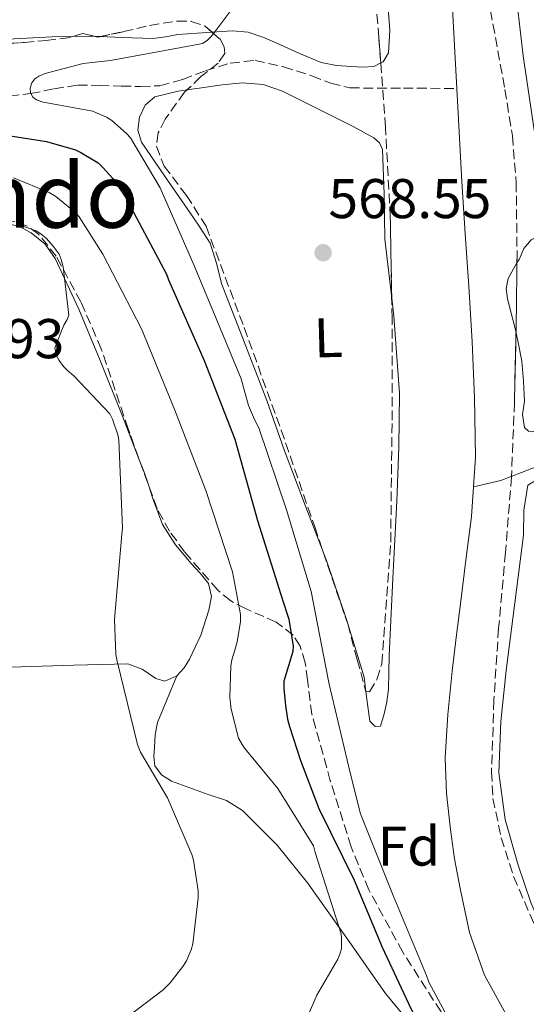
# Model space of a CAD drawing. Units: metres. Extents: x 624212 to 627658, y 4745747 to 4748123.
# Drawn here: x 624950 to 625041, y 4747378 to 4747554 of the extents above; entities that cross this region are included whole.
import ezdxf
from ezdxf.enums import TextEntityAlignment as Align

# ---------------------------------------------------------------- set-up
doc = ezdxf.new("R2010")
doc.units = ezdxf.units.M
doc.header["$MEASUREMENT"] = 0
doc.linetypes.add('DGN Style 3', pattern=[2.435890702152634, 1.739921930109024, -0.6959687720436097])
for name, color, linetype, lineweight in [('Acequia sin especificar', 4, 'Continuous', 0), ('Barranco lineal', 142, 'DGN Style 3', 13), ('Cauce lineal', 142, 'Continuous', 13), ('Cota de punto acotado terreno', 7, 'Continuous', 0), ('Curva de nivel directora', 30, 'Continuous', 30), ('Curva de nivel intermedia', 30, 'Continuous', 0), ('Etiqueta de uso rústico', 92, 'Continuous', 0), ('Etiqueta de zona arbolada', 92, 'Continuous', 0), ('Línea de cambio de uso (parcela vista)', 92, 'Continuous', 0), ('Punto acotado terreno (símbolo)', 7, 'Continuous', 0), ('Texto de rotulación de espacio menor sin especificar', 7, 'Continuous', 0), ('Zona arbolada', 92, 'DGN Style 3', 0)]:
    doc.layers.add(name, color=color, linetype=linetype, lineweight=lineweight)
doc.styles.add('Style-Arial', font='arial.ttf')

# ---------------------------------------------------------------- blocks, each defined once
blk = doc.blocks.new('5PATER')
at = {"layer": 'Punto acotado terreno (símbolo)', "linetype": 'Continuous', "lineweight": 0}
h = blk.add_hatch(color=51, dxfattribs=at)
edge = h.paths.add_edge_path()
edge.add_ellipse((0, 0), major_axis=(-0.1095731443231308, -0.1110710700762829), ratio=0.9994222409660317, start_angle=0, end_angle=360)

msp = doc.modelspace()

# ---------------------------------------------------------------- linework, layer by layer
at = {"layer": 'Acequia sin especificar', "color": 4, "linetype": 'Continuous', "lineweight": 0}
msp.add_polyline3d([(625120.2199999997, 4747507.279999999, 569.7400000000052), (625109.4100000003, 4747502.560000001, 569.279999999999), (625073.7000000002, 4747487.460000001, 568.8300000000017), (625049.1200000001, 4747476.960000001, 567.1000000000058), (625036.1900000004, 4747471.970000001, 566.779999999999), (625031.2999999998, 4747470.859999999, 564.570000000007)], dxfattribs=at)
at = {"layer": 'Barranco lineal', "color": 142, "linetype": 'DGN Style 3', "lineweight": 13}
msp.add_polyline3d([(624945.8300000001, 4747540.52, 569.4100000000036), (624952.04, 4747541.220000001, 569.0899999999965), (624956.2599999999, 4747542.08, 569.1100000000006), (624960.4800000006, 4747542.75, 569.1499999999943), (624964.3899999997, 4747542.689999999, 568.9799999999959), (624968.29, 4747542.560000001, 568.8300000000017), (624971.75, 4747542.51, 568.8000000000029), (624975.2000000002, 4747542.619999999, 568.7700000000041), (624979.2999999998, 4747543.77, 568.7200000000012), (624983.3300000001, 4747545.310000001, 568.6399999999994), (624987.7800000003, 4747546.689999999, 568.5200000000041), (624992.2300000006, 4747547.17, 568.3800000000047), (624997.3300000001, 4747546, 568.2299999999959), (625002.4000000004, 4747544.42, 568.070000000007), (625005.7699999996, 4747543.08, 567.9199999999983), (625009.1900000004, 4747542.24, 567.6199999999953), (625018.7599999999, 4747542.189999999, 566.4700000000012), (625028.3300000001, 4747542.15, 565.3300000000017)], dxfattribs=at)
at = {"layer": 'Cauce lineal', "color": 142, "linetype": 'Continuous', "lineweight": 13}
for points in [[(625004.7100000001, 4747685.41, 566.7700000000041), (625005.0599999997, 4747681.49, 566.5500000000029), (625005.6100000005, 4747676.91, 566.4199999999983), (625005.9600000001, 4747674.9, 566.4100000000036), (625006.6299999999, 4747672.939999999, 566.4199999999983), (625008.8099999997, 4747669.66, 566.4499999999971), (625011.4900000002, 4747666.800000001, 566.4799999999959), (625014.8499999996, 4747664.16, 566.4499999999971), (625018.0899999999, 4747661.300000001, 566.4199999999983), (625020.25, 4747657.560000001, 566.4900000000052), (625021.2199999997, 4747653.49, 566.5399999999936), (625021.9800000006, 4747641.130000001, 566.3899999999994), (625022.7599999999, 4747628.779999999, 566.2200000000012), (625024.3099999997, 4747609.109999999, 566.0399999999936), (625025.7599999999, 4747589.42, 565.8399999999965), (625027.5199999996, 4747557.460000001, 565.5099999999948), (625028.3300000001, 4747542.15, 565.3300000000017)], [(625028.3300000001, 4747542.15, 565.3300000000017), (625029.2199999997, 4747525.49, 565.1399999999994), (625029.8499999996, 4747516.109999999, 565.0099999999948), (625030.5, 4747506.74, 564.8800000000047), (625031.0700000003, 4747496.789999999, 564.75), (625031.5199999996, 4747486.83, 564.6199999999953), (625031.6600000003, 4747476.17, 564.5800000000017), (625031.2999999998, 4747470.859999999, 564.570000000007)], [(625031.2999999998, 4747470.859999999, 564.570000000007), (625030.9500000002, 4747465.52, 564.5599999999977), (625029.9600000001, 4747457.710000001, 564.3800000000047), (625028.9600000001, 4747449.9, 564.2400000000052), (625028.2199999997, 4747443.859999999, 564.2899999999936), (625027.4900000002, 4747437.810000001, 564.3699999999953), (625026.7100000001, 4747430.07, 564.4799999999959), (625026.2699999996, 4747422.32, 564.6199999999953), (625026.4699999997, 4747415.92, 564.9700000000012), (625027.1699999999, 4747409.52, 565.3300000000017), (625027.9400000004, 4747404.230000001, 565.3300000000017), (625028.9000000004, 4747398.960000001, 565.3300000000017), (625030.5899999999, 4747391.029999999, 565.6399999999994), (625033.3099999997, 4747383.41, 565.8999999999943), (625039.0700000003, 4747372.92, 565.9499999999971), (625045.3399999999, 4747362.800000001, 565.8999999999943), (625056.1600000003, 4747346.029999999, 565.6499999999943), (625059.7100000001, 4747340.430000001, 565.570000000007)]]:
    msp.add_polyline3d(points, dxfattribs=at)
at = {"layer": 'Curva de nivel directora', "color": 30, "linetype": 'Continuous', "lineweight": 30, "elevation": 575.0000000000001, "flags": 128}
msp.add_lwpolyline([(624947.6900000002, 4747533.78), (624954.9199999988, 4747532.640000001), (624960.0599999997, 4747531.140000001), (624961.0499999998, 4747530.66), (624964.1399999988, 4747528.810000001), (624964.9799999993, 4747528.020000001), (624966.7599999984, 4747526), (624969.0400000005, 4747522.66), (624976.3899999999, 4747508.920000001), (624976.7299999995, 4747507.900000001), (624983.1400000001, 4747493.42), (624988.5999999985, 4747479.380000001), (624992.6699999986, 4747464.82), (624997.2199999995, 4747450.439999999), (624998.2499999999, 4747447.170000002), (624999.0700000002, 4747442.29), (624998.9899999998, 4747441.350000001), (624998.9499999996, 4747441.17), (624998.6099999998, 4747440.180000001), (624997.3800000004, 4747436.040000001), (624997.3499999992, 4747434.730000001), (624997.6599999998, 4747431.660000003), (624998.0399999998, 4747429.230000002), (624998.4099999988, 4747427.949999999), (625000.3499999987, 4747421.840000001), (625003.639999999, 4747413.26), (625009.9800000001, 4747400.4), (625014.969999999, 4747388.449999999), (625019.6600000008, 4747378.370000001), (625022.3999999987, 4747372.7)], dxfattribs=at)
at = {"layer": 'Curva de nivel intermedia', "color": 30, "linetype": 'Continuous', "lineweight": 0, "flags": 128}
for points, elevation in [([(624991.0500000004, 4747485.4), (624989.7400000006, 4747490.179999999), (624987.2700000008, 4747496.100000001), (624981.2800000004, 4747510.579999999), (624975.2499999999, 4747524.350000001), (624969.9200000013, 4747533.3), (624969.2000000015, 4747534.100000001), (624966.5900000008, 4747536.38), (624965.6299999997, 4747536.99), (624963.1500000008, 4747538.099999999), (624961.8800000013, 4747538.34), (624954.2800000017, 4747539.689999998), (624953.1200000016, 4747540.090000001), (624952.4800000001, 4747540.609999999), (624952.0199999998, 4747541.349999999), (624951.9700000006, 4747542.180000001), (624952.260000001, 4747543.139999999), (624952.8100000009, 4747543.84), (624953.5000000016, 4747544.33), (624954.6600000017, 4747544.810000001), (624961.4500000001, 4747546.619999999), (624962.5499999997, 4747546.749999999), (624966.3499999995, 4747547.149999999), (624981.2800000004, 4747549.919999998), (624982.7900000014, 4747550.210000001), (624983.6699999998, 4747550.71), (624984.3200000003, 4747551.38), (624984.9999999999, 4747552.289999999), (624988.6000000006, 4747557.050000001)], 570), ([(624948.9800000021, 4747526.17), (624955.3600000013, 4747523.55), (624956.5599999994, 4747522.810000001), (624960.1500000014, 4747519.88), (624960.7300000002, 4747519.180000001), (624964.9700000003, 4747512.49), (624971.8700000005, 4747499.100000001), (624977.8800000007, 4747484.550000001), (624983.3900000004, 4747470.189999999), (624988.1800000004, 4747455.599999999), (624989.6199999999, 4747447.999999999), (624989.5900000008, 4747446.749999999), (624989.040000001, 4747443.079999999), (624988.6100000017, 4747441.579999999), (624988.0700000009, 4747439.890000001), (624987.8899999999, 4747438.710000002), (624987.7300000011, 4747433.15), (624987.8800000009, 4747431.579999999), (624987.9099999999, 4747431.3), (624989.2700000012, 4747425.850000001), (624989.9400000017, 4747424.699999999), (624990.42, 4747423.98), (624996.2899999997, 4747416.84), (625002.6599999999, 4747406.59), (625002.9800000017, 4747405.380000001), (625007.6100000008, 4747390.81), (625007.7000000002, 4747389.939999999), (625007.6700000013, 4747388.140000001), (625007.4200000009, 4747387.189999999), (625007.0200000008, 4747386.259999999), (625003.2800000013, 4747379.859999999), (624999.9400000019, 4747372.069999999)], 580.0000000000001), ([(624949.9600000011, 4747517.58), (624951.0200000005, 4747517.37), (624953.05, 4747516.63), (624953.9100000006, 4747516.119999998), (624954.9200000009, 4747515.269999999), (624956.1200000012, 4747513.939999999), (624957.1400000005, 4747512.470000001), (624957.5499999995, 4747511.519999998), (624957.8800000004, 4747510.199999999), (624958.8800000016, 4747501.560000001), (624958.5799999998, 4747500.81), (624958.01, 4747499.779999999), (624956.4000000006, 4747495.720000001), (624956.6300000009, 4747494.49), (624957.1900000018, 4747493.42), (624957.9299999995, 4747492.359999998), (624958.6300000013, 4747491.649999999), (624959.8200000004, 4747490.699999999), (624966.250000001, 4747483.88), (624966.7100000015, 4747482.960000002), (624967.7400000019, 4747479.939999999), (624967.8400000003, 4747479.13), (624968.4999999997, 4747463.48), (624968.3800000012, 4747462.369999998), (624967.0700000013, 4747447.100000001), (624967.3100000005, 4747440.800000002), (624967.5400000007, 4747439.61), (624971.1600000019, 4747424.679999999), (624971.7300000017, 4747423.359999998), (624976.5400000019, 4747415.170000001), (624980.9100000015, 4747405.019999999), (624981.2100000011, 4747403.999999999), (624982.0600000005, 4747398.519999999), (624982.0600000005, 4747397.249999999), (624981.0999999995, 4747389.029999998), (624980.7800000019, 4747387.939999999), (624979.9400000017, 4747385.999999999), (624979.3, 4747384.939999999), (624977.0400000003, 4747382.05), (624975.7800000019, 4747380.8), (624969.5900000005, 4747376.09)], 585), ([(625030.7899999997, 4747368.34), (625023.3300000009, 4747382.139999999), (625022.9199999997, 4747383.33), (625016.9500000017, 4747397.699999998), (625011.1, 4747412.300000001), (625009.2200000002, 4747419.619999998), (625005.5099999999, 4747435.48), (625005.320000002, 4747436.409999999), (625002.2400000019, 4747452.09), (624997.8699999999, 4747466.699999998), (624992.9200000013, 4747481.41), (624992.100000001, 4747482.859999998), (624991.0500000004, 4747485.4)], 570)]:
    msp.add_lwpolyline(points, dxfattribs=dict(at, elevation=elevation))
at = {"layer": 'Línea de cambio de uso (parcela vista)', "color": 92, "linetype": 'Continuous', "lineweight": 0, "extrusion": (0.06194470867165775, 0.1038685420335484, 0.9926601528435643), "elevation": 532401.0823967883, "flags": 128}
msp.add_lwpolyline([(1894966.433600858, -4365257.271548809), (1894963.729142644, -4365258.961681356), (1894963.164505136, -4365259.263490739)], dxfattribs=at)
at = {"layer": 'Línea de cambio de uso (parcela vista)', "color": 92, "linetype": 'Continuous', "lineweight": 0, "extrusion": (0.05690024629854344, -0.002843994785486926, 0.9983758178485821), "elevation": 22628.47767373105, "flags": 128}
msp.add_lwpolyline([(4772830.431041787, -386526.0319563968), (4772830.431041787, -386527.1535742371)], dxfattribs=at)
at = {"layer": 'Línea de cambio de uso (parcela vista)', "color": 92, "linetype": 'Continuous', "lineweight": 0, "elevation": 585.6000000000057, "flags": 128}
msp.add_lwpolyline([(624971.4462000001, 4747475.8588), (624972.3899999997, 4747473.439999999), (624973.0826000003, 4747471.3442)], dxfattribs=at)
at = {"layer": 'Línea de cambio de uso (parcela vista)', "color": 92, "linetype": 'Continuous', "lineweight": 0}
for points in [[(625014.7078, 4747546.712300001, 568.3911999999982), (625015.1500000004, 4747546.939999999, 568.3699999999953), (625016.0999999996, 4747548.51, 568.320000000007), (625016.3499999996, 4747552.51, 568.3300000000017), (625016.04, 4747556.51, 568.3800000000047), (625014.9299999997, 4747567.710000001, 568.6000000000058), (625013.7300000006, 4747578.91, 568.7700000000041), (625013.0199999996, 4747584.930000001, 568.7599999999948), (625012.2599999999, 4747590.939999999, 568.6999999999971), (625011.8899999997, 4747593.279999999, 568.6699999999983), (625011.4900000002, 4747595.619999999, 568.6399999999994), (625011.2100000001, 4747597.449999999, 568.6399999999994), (625010.7199999997, 4747599.26, 568.6399999999994), (625009.5899999999, 4747600.350000001, 568.6100000000006)], [(625054.2400000002, 4747488.42, 568.8999999999943), (625051, 4747491.980000001, 568.8800000000047), (625049.5700000003, 4747495, 568.8699999999953), (625047.5199999996, 4747504.800000001, 568.8300000000017), (625045.54, 4747514.32, 568.6900000000023), (625043.8099999997, 4747523.869999999, 568.5800000000017), (625041.9699999997, 4747535.930000001, 569.0399999999936), (625040.2300000006, 4747548, 569.6000000000058), (625039.1399999997, 4747557.279999999, 569.779999999999), (625038.0499999998, 4747566.560000001, 569.9199999999983)], [(624964.5467999997, 4747551.432200001, 570.7795999999944), (624968.3899999997, 4747551.24, 570.5599999999977), (624973.9900000002, 4747551.07, 570.2400000000052), (624976.2000000002, 4747551.4, 570.1100000000006), (624978.4000000004, 4747551.779999999, 569.9799999999959), (624981.8899999997, 4747552.07, 569.8399999999965), (624984.5065000001, 4747552.2349, 569.757500000007)], [(624984.5065000001, 4747552.2349, 569.757500000007), (624985.3799999999, 4747552.289999999, 569.7299999999959), (624988.2000000002, 4747552.470000001, 569.6000000000058), (624991.0099999999, 4747552.220000001, 569.4700000000012), (624993.6200000001, 4747551.32, 569.4400000000023), (624996.1299999999, 4747550.24, 569.4100000000036), (625000.0599999997, 4747548.460000001, 569.25), (625004.0700000003, 4747546.779999999, 569.0200000000041), (625006.7699999996, 4747546.26, 568.8300000000017), (625009.5099999999, 4747546.08, 568.6399999999994), (625011.4900000002, 4747545.939999999, 568.5399999999936), (625013.4800000006, 4747546.08, 568.4499999999971), (625014.7078, 4747546.712300001, 568.3911999999982)], [(624938.0056999996, 4747549.6538, 572.5118999999977), (624941.8099999997, 4747550.210000001, 572.2599999999948), (624949.0899999999, 4747551.01, 571.779999999999), (624955.9400000004, 4747551.4, 571.320000000007), (624959.6079000002, 4747551.464299999, 571.084400000007)], [(624980.0421000002, 4747541.874700001, 569.4700000000012), (624982.6299999999, 4747542.24, 569.4700000000012), (624986.3099999997, 4747542.77, 569.4700000000012), (624989.9900000002, 4747543.140000001, 569.4700000000012), (624993.6500000004, 4747542.859999999, 569.3899999999994), (624997.1600000003, 4747541.66, 569.2200000000012), (625000.9699999997, 4747539.74, 569.0200000000041), (625004.7699999996, 4747537.82, 568.8300000000017), (625007.2699999996, 4747536.58, 568.6999999999971), (625009.7599999999, 4747535.33, 568.5800000000017), (625011.6299999999, 4747534.350000001, 568.570000000007), (625013.4800000006, 4747533.279999999, 568.5800000000017), (625014.4800000006, 4747532.4, 568.5099999999948), (625015.0099999999, 4747531.230000001, 568.4499999999971), (625015.3499999996, 4747523.199999999, 568.3800000000047), (625015.4600000001, 4747515.17, 568.320000000007), (625016.676, 4747504.631200001, 568.1670000000013)], [(625004.4239999996, 4747459.168400001, 567.8377000000038), (625001.2199999997, 4747467.369999999, 567.9600000000064), (624997.4100000003, 4747477.470000001, 568.1900000000023), (624995.8700000001, 4747481.890000001, 568.2599999999948), (624994.3399999999, 4747486.300000001, 568.320000000007), (624990.2699999996, 4747496.77, 568.6100000000006), (624986.2100000001, 4747507.230000001, 568.8999999999943), (624985.3200000003, 4747510.9, 568.9499999999971), (624984.1600000003, 4747514.460000001, 568.9600000000064), (624982.2300000006, 4747517.51, 568.9900000000052), (624980.2000000002, 4747520.480000001, 569.0200000000041), (624976.0300000003, 4747526.49, 569.3399999999965), (624971.8799999999, 4747532.51, 569.7299999999959), (624971.2300000006, 4747534.689999999, 569.7599999999948), (624971.5599999997, 4747536.99, 569.7299999999959), (624972.5499999998, 4747539.17, 569.5899999999965), (624974.3099999997, 4747540.640000001, 569.4700000000012), (624978.4500000002, 4747541.65, 569.4700000000012), (624980.0421000002, 4747541.874700001, 569.4700000000012)], [(624915.5702000001, 4747518.1358, 584.7589000000007), (624915.7199999997, 4747517.480000001, 584.9499999999971), (624916.5800000001, 4747516.32, 585.2200000000012), (624919.3300000001, 4747515.430000001, 585.5399999999936), (624922.0800000001, 4747515.74, 585.7299999999959), (624927.9100000003, 4747516.460000001, 585.9600000000064), (624933.7300000006, 4747517.15, 586.179999999993), (624938.7199999997, 4747517.680000001, 586.3800000000047), (624943.7199999997, 4747518.180000001, 586.5), (624945.79, 4747518.199999999, 586.5), (624947.8799999999, 4747517.980000001, 586.5), (624950.0899999999, 4747517.42, 586.5), (624952.1600000003, 4747516.32, 586.5), (624954.6600000003, 4747514.26, 586.3300000000017), (624956.4500000002, 4747511.710000001, 586.1100000000006), (624960.6600000003, 4747502.65, 585.7700000000041), (624964.5099999999, 4747493.470000001, 585.6000000000058), (624968.4800000006, 4747483.460000001, 585.6000000000058), (624971.4462000001, 4747475.8588, 585.6000000000058)], [(625039.0926000001, 4747510.903999999, 568.2228999999934), (625039.4600000001, 4747511.52, 568.2599999999948), (625040.3499999996, 4747513.49, 568.4799999999959), (625041.6299999999, 4747515.039999999, 568.6399999999994), (625043.3600000005, 4747515.939999999, 568.6499999999943), (625045.0800000001, 4747516.850000001, 568.6600000000036)], [(625038.9285000004, 4747498.3759, 567.545299999998), (625038.6900000004, 4747499.42, 567.4900000000052), (625038.0499999998, 4747501.949999999, 567.4600000000064), (625037.4100000003, 4747504.480000001, 567.5500000000029), (625037.1699999999, 4747506.32, 567.8099999999977), (625037.54, 4747508.130000001, 568.070000000007), (625038.4699999997, 4747509.859999999, 568.1600000000036), (625039.0926000001, 4747510.903999999, 568.2228999999934)], [(625016.676, 4747504.631200001, 568.1670000000013), (625017.0499999998, 4747501.390000001, 568.1199999999953), (625018.0800000001, 4747487.58, 567.8699999999953), (625017.9400000004, 4747477.92, 567.3899999999994), (625017.5700000003, 4747468.26, 567.0399999999936), (625016.9000000004, 4747454.430000001, 567.1999999999971), (625016.2199999997, 4747440.609999999, 567.3600000000006), (625016.1600000003, 4747437.600000001, 567.3899999999994), (625016.0999999996, 4747434.59, 567.429999999993), (625015.79, 4747432.369999999, 567.6100000000006), (625015.3300000001, 4747430.180000001, 567.8699999999953), (625014.6900000004, 4747428, 568), (625013.7100000001, 4747427.949999999, 567.9100000000036), (625012.7699999996, 4747428.9, 567.8099999999977), (625012.25, 4747432.850000001, 567.8099999999977), (625012.0733000003, 4747434.207900001, 567.8099999999977)], [(625054.0499999998, 4747488.619999999, 568.8999999999943), (625054.5, 4747487.300000001, 568.8000000000029), (625054.9500000002, 4747485.980000001, 568.6999999999971), (625054.8799999999, 4747485.220000001, 568.6999999999971), (625052.1399999997, 4747484.24, 568.6699999999983), (625049.3799999999, 4747483.680000001, 568.6399999999994), (625047.3200000003, 4747483.01, 568.6399999999994), (625045.2800000003, 4747482.34, 568.6399999999994), (625043.5999999996, 4747481.480000001, 568.6300000000047), (625041.9500000002, 4747480.67, 568.5800000000017), (625041.1299999999, 4747480.779999999, 568.3999999999943), (625040.4199999999, 4747481.439999999, 568.1900000000023), (625040.0599999997, 4747483.810000001, 567.9900000000052), (625040.4199999999, 4747486.180000001, 567.8699999999953), (625040.2800000003, 4747489.76, 567.8500000000058), (625039.9699999997, 4747493.34, 567.8099999999977), (625039.3799999999, 4747496.4, 567.6499999999943), (625038.9285000004, 4747498.3759, 567.545299999998)], [(625057.2199999997, 4747478.060000001, 567.8099999999977), (625054.3600000005, 4747476.680000001, 567.9700000000012), (625051.4900000002, 4747475.300000001, 568.1300000000047), (625048.6699999999, 4747474.350000001, 568.1499999999943), (625045.79, 4747473.5, 568.1300000000047), (625044.2199999997, 4747472.83, 568.1999999999971), (625042.6600000003, 4747472.100000001, 568.2599999999948), (625041.0599999997, 4747471.140000001, 568.1900000000023), (625040.3399999999, 4747466.67, 568.1999999999971), (625040.29, 4747462.180000001, 568.1900000000023), (625038.7100000001, 4747450.08, 568.0800000000017), (625037.1500000004, 4747437.980000001, 568), (625036.2199999997, 4747428.810000001, 568.029999999999), (625035.8700000001, 4747419.619999999, 568.070000000007), (625036.9900000002, 4747411.310000001, 568.0800000000017), (625039.3300000001, 4747403.100000001, 568.070000000007), (625041.5499999998, 4747396.430000001, 567.9600000000064), (625044.3200000003, 4747389.980000001, 567.8099999999977), (625048.29, 4747382.960000001, 567.6100000000006), (625052.7699999996, 4747376.289999999, 567.429999999993), (625056.9663000006, 4747371.105900001, 567.3579000000027)], [(624973.0826000003, 4747471.3442, 585.6000000000058), (624973.9400000004, 4747468.75, 585.6000000000058), (624975.6500000004, 4747464.100000001, 585.6000000000058), (624978.0099999999, 4747460.460000001, 585.2400000000052), (624980.7699999996, 4747457.119999999, 584.5800000000017), (624982.3700000001, 4747455.369999999, 584.1900000000023), (624983.9100000003, 4747453.539999999, 583.8099999999977), (624984.4299999997, 4747451.189999999, 583.6399999999994), (624983.9699999997, 4747448.74, 583.679999999993), (624982.54, 4747444.300000001, 584.0800000000017), (624980.5099999999, 4747439.970000001, 584.5099999999948), (624979.54, 4747438.42, 584.5099999999948), (624978.2100000001, 4747437.02, 584.5800000000017)], [(625012.0733000003, 4747434.207900001, 567.8099999999977), (625011.7400000002, 4747436.77, 567.8099999999977), (625008.5999999996, 4747447.08, 567.8099999999977), (625005.1500000004, 4747457.310000001, 567.8099999999977), (625004.4239999996, 4747459.168400001, 567.8377000000038)], [(624978.2100000001, 4747437.02, 584.5800000000017), (624976.0999999996, 4747436.060000001, 585.0200000000041), (624974.4500000002, 4747436.529999999, 585.320000000007), (624971.9900000002, 4747438.17, 585.7599999999948), (624969.4400000004, 4747439.140000001, 586.1100000000006), (624964.6600000003, 4747439.02, 586.4700000000012), (624959.7800000003, 4747438.880000001, 586.820000000007), (624950.3399999999, 4747438.600000001, 587.8899999999994), (624940.9000000004, 4747438.300000001, 588.929999999993), (624932.8300000001, 4747437.980000001, 589.570000000007), (624924.7699999996, 4747437.600000001, 590.2100000000064), (624914, 4747437.060000001, 591.3000000000029), (624903.2699999996, 4747436.390000001, 592.5099999999948), (624887.3600000005, 4747434.100000001, 594.8000000000029), (624871.5199999996, 4747431.33, 597.0599999999977), (624863.25, 4747430.689999999, 597.570000000007), (624854.9500000002, 4747430.109999999, 597.9499999999971), (624850, 4747429.350000001, 598.6300000000047), (624847.6699999999, 4747428.560000001, 598.9600000000064), (624845.5999999996, 4747427.300000001, 599.1000000000058), (624842.4199999999, 4747424.680000001, 599.1100000000006), (624839.25, 4747422.060000001, 599.1199999999953)], [(624978.2100000001, 4747437.02, 584.5800000000017), (624976.4800000006, 4747432.83, 584.8999999999943), (624974.75, 4747428.640000001, 585.2200000000012), (624974.3300000001, 4747426.439999999, 585.2599999999948), (624974.2400000002, 4747424.16, 585.2200000000012), (624974.1200000001, 4747422.529999999, 585.1999999999971), (624974.2999999998, 4747420.9, 585.1499999999943), (624975.4900000002, 4747419.289999999, 584.8800000000047), (624977.25, 4747418.140000001, 584.5800000000017), (624983.8099999997, 4747415.77, 584.0500000000029), (624987.0899999999, 4747414.699999999, 583.8000000000029), (624989.9800000006, 4747412.9, 583.5500000000029), (624996.2000000002, 4747406.67, 583.029999999999), (625001.6299999999, 4747399.970000001, 582.3999999999943), (625008.6299999999, 4747390.039999999, 580), (625015.5800000001, 4747380.130000001, 576.9600000000064), (625020.9400000004, 4747373.630000001, 575.25)]]:
    msp.add_polyline3d(points, dxfattribs=at)
at = {"layer": 'Zona arbolada', "color": 92, "linetype": 'DGN Style 3', "lineweight": 0, "extrusion": (0.139223423403771, 0.007703144692055425, 0.9902310336166948), "elevation": 124143.2306220491, "flags": 128}
msp.add_lwpolyline([(4705774.743169365, -877523.8332932761), (4705774.743169364, -877536.9252868292)], dxfattribs=at)
at = {"layer": 'Zona arbolada', "color": 92, "linetype": 'DGN Style 3', "lineweight": 0, "extrusion": (-0.08464902766180118, 0.2991293145258395, 0.9504505222825715), "elevation": 1367770.854931735, "flags": 128}
msp.add_lwpolyline([(-1894069.503803599, -4179895.733968192), (-1894070.078111148, -4179895.390101037), (-1894070.564723341, -4179895.356968841)], dxfattribs=at)
at = {"layer": 'Zona arbolada', "color": 92, "linetype": 'DGN Style 3', "lineweight": 0, "extrusion": (0.7666108517088651, -0.02026664365416182, 0.6417920731804062), "elevation": 383311.0027001585, "flags": 128}
msp.add_lwpolyline([(4762370.945893708, -320046.2839657387), (4762359.342178037, -320046.5396776276), (4762358.417832604, -320046.5442415827)], dxfattribs=at)
at = {"layer": 'Zona arbolada', "color": 92, "linetype": 'DGN Style 3', "lineweight": 0, "extrusion": (0.002015356460729576, -0.005560088166103427, 0.9999825117260408), "elevation": -24553.36800367317, "flags": 128}
msp.add_lwpolyline([(624970.6374510432, 4747408.207942681), (624969.0009971292, 4747412.722612466)], dxfattribs=at)
at = {"layer": 'Zona arbolada', "color": 92, "linetype": 'DGN Style 3', "lineweight": 0}
for points in [[(625014.7078, 4747546.712300001, 568.8215000000055), (625014.3700000001, 4747551.26, 568.8300000000017), (625012.6200000001, 4747572.029999999, 568.779999999999), (625009.8300000001, 4747592.67, 568.6999999999971), (625007.9970000006, 4747600.792500001, 568.5999000000012)], [(624936.1299999999, 4747549.550000001, 572.0099999999948), (624950.9500000002, 4747550.369999999, 569.9199999999983), (624954.8399999999, 4747550.74, 569.5800000000017), (624958.6900000004, 4747551.199999999, 569.3399999999965), (624960.0099999999, 4747551.58, 569.3300000000017), (624961.3200000003, 4747551.970000001, 569.4100000000036), (624962.6900000004, 4747551.67, 569.6900000000023), (624964.0700000003, 4747551.33, 569.9199999999983), (624968.6900000004, 4747552.32, 570.0200000000041), (624973.3499999996, 4747553.439999999, 570.1100000000006), (624978.29, 4747554.220000001, 570.25), (624980.79, 4747554.16, 570.320000000007), (624983.2699999996, 4747553.310000001, 570.3699999999953), (624985.9500000002, 4747550.980000001, 570.25), (624986.7100000001, 4747549.609999999, 570.1300000000047), (624986.79, 4747548.380000001, 570.0500000000029), (624985.6200000001, 4747546.689999999, 569.9700000000012), (624982.5300000003, 4747544.26, 569.8800000000047), (624979.6200000001, 4747541.470000001, 569.8600000000006), (624976.1500000004, 4747536.67, 570.1199999999953), (624974.8799999999, 4747534.210000001, 570.2899999999936), (624974.5599999997, 4747531.810000001, 570.3699999999953), (624975.9500000002, 4747528.26, 570.3399999999965), (624979.9500000002, 4747523.01, 570.2299999999959), (624983.4600000001, 4747517.470000001, 570.179999999993), (624990.2699999996, 4747499.34, 570.2400000000052), (624996.9000000004, 4747480.99, 570.3099999999977), (625002.9000000004, 4747463.65, 570.3500000000058), (625008.7999999998, 4747446.300000001, 569.9799999999959), (625010.4800000006, 4747439.939999999, 569.6300000000047), (625012.0599999997, 4747434.210000001, 569.2200000000012), (625012.7000000002, 4747434.109999999, 569.1100000000006), (625014.0300000003, 4747436.369999999, 568.9400000000023), (625014.8799999999, 4747439.140000001, 568.8300000000017), (625016.5, 4747460.949999999, 568.7599999999948), (625016.7400000002, 4747482.779999999, 568.8300000000017), (625016.7400000002, 4747500.99, 568.8000000000029), (625016.4199999999, 4747519.199999999, 568.7700000000041), (625015.5599999997, 4747535.24, 568.8000000000029), (625014.3700000001, 4747551.26, 568.8300000000017), (625012.6200000001, 4747572.029999999, 568.779999999999)], [(625033.9299999997, 4747558.480000001, 569.5800000000017), (625036.9400000004, 4747541.949999999, 569.6000000000058), (625038.2699999996, 4747533.67, 569.6000000000058), (625038.9500000002, 4747525.34, 569.5399999999936), (625039.1100000005, 4747512.32, 569.3099999999977), (625038.9500000002, 4747499.300000001, 569.0899999999965), (625038.6399999997, 4747485.949999999, 569.0399999999936), (625038.1100000005, 4747472.609999999, 568.9600000000064), (625037.04, 4747459.060000001, 568.7100000000064), (625035.8099999997, 4747445.539999999, 568.4499999999971), (625034.9699999997, 4747432.680000001, 568.2400000000052), (625034.5300000003, 4747419.810000001, 568.070000000007), (625034.7999999998, 4747415.060000001, 568.029999999999), (625036.2699999996, 4747408.02, 568.029999999999), (625038.5, 4747401.060000001, 568), (625042.8300000001, 4747391.029999999, 567.7700000000041)], [(625033.9299999997, 4747558.480000001, 569.5800000000017), (625036.9400000004, 4747541.949999999, 569.6000000000058), (625038.2699999996, 4747533.67, 569.6000000000058), (625038.9500000002, 4747525.34, 569.5399999999936), (625039.1100000005, 4747512.32, 569.3099999999977), (625039.0926000001, 4747510.903999999, 569.2860999999976)], [(624964.5467999997, 4747551.432200001, 569.9303000000073), (624968.6900000004, 4747552.32, 570.0200000000041), (624973.3499999996, 4747553.439999999, 570.1100000000006), (624978.29, 4747554.220000001, 570.25), (624980.79, 4747554.16, 570.320000000007), (624983.2699999996, 4747553.310000001, 570.3699999999953), (624984.5065000001, 4747552.2349, 570.3145999999979)], [(624959.6079000002, 4747551.464299999, 569.3329999999987), (624960.0099999999, 4747551.58, 569.3300000000017), (624961.3200000003, 4747551.970000001, 569.4100000000036), (624962.6900000004, 4747551.67, 569.6900000000023), (624963.4283999996, 4747551.488100001, 569.8130999999995)], [(624984.5065000001, 4747552.2349, 570.3145999999979), (624985.9500000002, 4747550.980000001, 570.25), (624986.7100000001, 4747549.609999999, 570.1300000000047), (624986.79, 4747548.380000001, 570.0500000000029), (624985.6200000001, 4747546.689999999, 569.9700000000012), (624982.5300000003, 4747544.26, 569.8800000000047), (624980.0421000002, 4747541.874700001, 569.8628999999928)], [(624950.9500000002, 4747550.369999999, 569.9199999999983), (624954.8399999999, 4747550.74, 569.5800000000017), (624958.6900000004, 4747551.199999999, 569.3399999999965), (624959.6079000002, 4747551.464299999, 569.3329999999987)], [(625016.676, 4747504.631200001, 568.7939999999944), (625016.4199999999, 4747519.199999999, 568.7700000000041), (625015.5599999997, 4747535.24, 568.8000000000029), (625014.7078, 4747546.712300001, 568.8215000000055)], [(624980.0421000002, 4747541.874700001, 569.8628999999928), (624979.6200000001, 4747541.470000001, 569.8600000000006), (624976.1500000004, 4747536.67, 570.1199999999953), (624974.8799999999, 4747534.210000001, 570.2899999999936), (624974.5599999997, 4747531.810000001, 570.3699999999953), (624975.9500000002, 4747528.26, 570.3399999999965), (624979.9500000002, 4747523.01, 570.2299999999959), (624983.4600000001, 4747517.470000001, 570.179999999993), (624990.2699999996, 4747499.34, 570.2400000000052), (624996.9000000004, 4747480.99, 570.3099999999977), (625002.9000000004, 4747463.65, 570.3500000000058), (625004.4239999996, 4747459.168400001, 570.2544000000053)], [(624971.4462000001, 4747475.8588, 583.4863000000041), (624969.5099999999, 4747481.199999999, 583.5200000000041), (624964.7100000001, 4747495.52, 583.5500000000029), (624961.0499999998, 4747503.92, 583.5399999999936), (624956.6399999997, 4747512.100000001, 583.4900000000052), (624953.4900000002, 4747516.050000001, 583.0200000000041), (624951.5, 4747517.49, 582.6999999999971), (624949.2199999997, 4747518.300000001, 582.529999999999), (624940.8700000001, 4747519.01, 582.4900000000052), (624932.5199999996, 4747518.82, 582.4600000000064), (624925.0300000003, 4747518.33, 582.3300000000017), (624917.54, 4747517.980000001, 582.1399999999994), (624915.5702000001, 4747518.1358, 582.0519000000058)], [(625025.5, 4747376.859999999, 568.9600000000064), (625018.6399999997, 4747387.539999999, 569.5200000000041), (625012.5800000001, 4747398.689999999, 570.179999999993), (625009.4100000003, 4747406.390000001, 570.8099999999977), (625005.6900000004, 4747418.210000001, 571.9799999999959), (625002.4000000004, 4747430.109999999, 573.1900000000023), (625001.5899999999, 4747436.26, 573.7899999999936), (625001.2100000001, 4747439.350000001, 574.1199999999953), (625000.29, 4747442.34, 574.4600000000064), (624999.04, 4747444.27, 574.9100000000036), (624996.0099999999, 4747446.609999999, 576.3099999999977), (624990.5199999996, 4747449.029999999, 579.0399999999936), (624987.8600000005, 4747450.41, 580.2599999999948), (624985.5700000003, 4747452.32, 581.1199999999953), (624979.6200000001, 4747459.17, 582.7100000000064), (624976.9400000004, 4747462.880000001, 583.2100000000064), (624974.6900000004, 4747466.91, 583.429999999993), (624969.5099999999, 4747481.199999999, 583.5200000000041), (624964.7100000001, 4747495.52, 583.5500000000029), (624961.0499999998, 4747503.92, 583.5399999999936), (624956.6399999997, 4747512.100000001, 583.4900000000052), (624953.4900000002, 4747516.050000001, 583.0200000000041), (624951.5, 4747517.49, 582.6999999999971), (624949.2199999997, 4747518.300000001, 582.529999999999)], [(625012.0733000003, 4747434.207900001, 569.2176999999938), (625012.7000000002, 4747434.109999999, 569.1100000000006), (625014.0300000003, 4747436.369999999, 568.9400000000023), (625014.8799999999, 4747439.140000001, 568.8300000000017), (625016.5, 4747460.949999999, 568.7599999999948), (625016.7400000002, 4747482.779999999, 568.8300000000017), (625016.7400000002, 4747500.99, 568.8000000000029), (625016.676, 4747504.631200001, 568.7939999999944)], [(625038.9285000004, 4747498.3759, 569.0865000000049), (625038.6399999997, 4747485.949999999, 569.0399999999936), (625038.1100000005, 4747472.609999999, 568.9600000000064), (625037.04, 4747459.060000001, 568.7100000000064), (625035.8099999997, 4747445.539999999, 568.4499999999971), (625034.9699999997, 4747432.680000001, 568.2400000000052), (625034.5300000003, 4747419.810000001, 568.070000000007), (625034.7999999998, 4747415.060000001, 568.029999999999), (625036.2699999996, 4747408.02, 568.029999999999), (625038.5, 4747401.060000001, 568), (625042.8300000001, 4747391.029999999, 567.7700000000041), (625048.1600000003, 4747381.600000001, 567.4900000000052), (625052.3799999999, 4747375.890000001, 567.4199999999983), (625056.9663000006, 4747371.105900001, 567.4262000000017)], [(625055.0999999996, 4747345.460000001, 565.6399999999994), (625052.8300000001, 4747346.140000001, 565.8899999999994), (625047.54, 4747349.27, 566.6499999999943), (625043.04, 4747353.5, 567.3000000000029), (625033.8899999997, 4747364.960000001, 568.179999999993), (625025.5, 4747376.859999999, 568.9600000000064), (625018.6399999997, 4747387.539999999, 569.5200000000041), (625012.5800000001, 4747398.689999999, 570.179999999993), (625009.4100000003, 4747406.390000001, 570.8099999999977), (625005.6900000004, 4747418.210000001, 571.9799999999959), (625002.4000000004, 4747430.109999999, 573.1900000000023), (625001.5899999999, 4747436.26, 573.7899999999936), (625001.2100000001, 4747439.350000001, 574.1199999999953), (625000.29, 4747442.34, 574.4600000000064), (624999.04, 4747444.27, 574.9100000000036), (624996.0099999999, 4747446.609999999, 576.3099999999977), (624990.5199999996, 4747449.029999999, 579.0399999999936), (624987.8600000005, 4747450.41, 580.2599999999948), (624985.5700000003, 4747452.32, 581.1199999999953), (624979.6200000001, 4747459.17, 582.7100000000064), (624976.9400000004, 4747462.880000001, 583.2100000000064), (624974.6900000004, 4747466.91, 583.429999999993), (624973.0826000003, 4747471.3442, 583.457899999994)], [(625004.4239999996, 4747459.168400001, 570.2544000000053), (625008.7999999998, 4747446.300000001, 569.9799999999959), (625010.4800000006, 4747439.939999999, 569.6300000000047), (625012.0599999997, 4747434.210000001, 569.2200000000012), (625012.0733000003, 4747434.207900001, 569.2176999999938)]]:
    msp.add_polyline3d(points, dxfattribs=at)

# ---------------------------------------------------------------- block references
at = {"layer": 'Punto acotado terreno (símbolo)', "color": 7, "linetype": 'Continuous', "lineweight": 0, "xscale": 10, "yscale": 10, "zscale": 10}
msp.add_blockref('5PATER', (625004.3999999989, 4747512.740000002, 568.5500000000034), dxfattribs=at)

# ---------------------------------------------------------------- texts
at = {"layer": 'Cota de punto acotado terreno', "color": 7, "linetype": 'Continuous', "lineweight": 0, "style": 'Style-Arial'}
for s, p in [('568.55', (625005.3600000005, 4747518.930000001, 568.5500000000029)), ('586.93', (624928.9400000019, 4747493.859999999, 586.929999999993))]:
    msp.add_text(s, height=7.000000000000002, dxfattribs=at).set_placement(p)
at = {"layer": 'Etiqueta de uso rústico', "color": 92, "linetype": 'Continuous', "lineweight": 0, "style": 'Style-Arial'}
msp.add_text('L', height=7.000000000000002, rotation=1.563289999999999, dxfattribs=at).set_placement((625005.3146492349, 4747497.538712408, 568.320000000007), align=Align.MIDDLE_CENTER)
at = {"layer": 'Etiqueta de zona arbolada', "color": 92, "linetype": 'Continuous', "lineweight": 0, "style": 'Style-Arial'}
msp.add_text('Fd', height=7.000000000000002, dxfattribs=at).set_placement((625019.7773223117, 4747406.519949998, 568.4499999999971), align=Align.MIDDLE_CENTER)
at = {"layer": 'Texto de rotulación de espacio menor sin especificar', "color": 7, "linetype": 'Continuous', "lineweight": 0, "style": 'Style-Arial'}
msp.add_text('Baratzeondo', height=11.5, dxfattribs=at).set_placement((624924.2227666634, 4747522.960010001, 582.3399999999965), align=Align.MIDDLE_CENTER)

doc.saveas('drawing.dxf')
